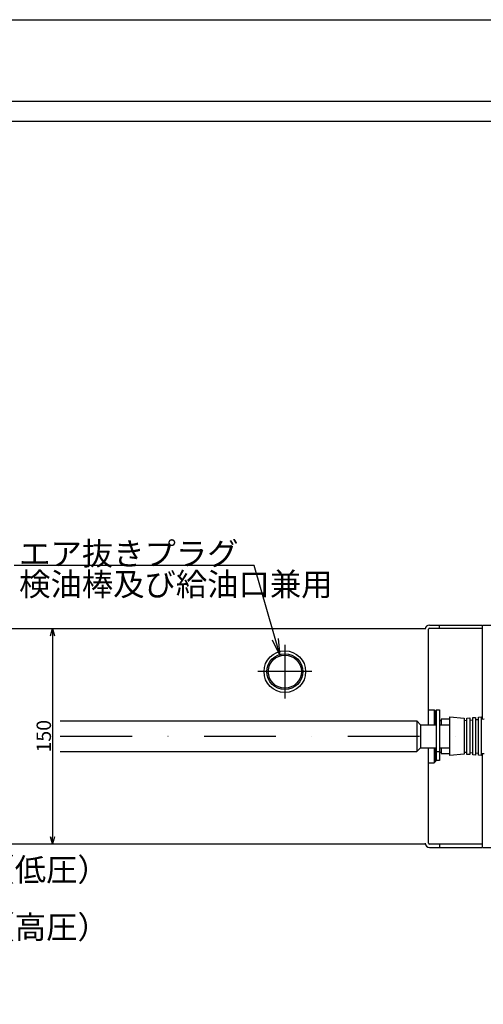
# Model space of a CAD drawing. Extents: x 24081 to 26022, y -9032 to -7660.
# Drawn here: x 25031 to 25354, y -8346 to -7660 of the extents above; entities that cross this region are included whole.
import ezdxf

# ---------------------------------------------------------------- set-up
doc = ezdxf.new("R2010")
doc.units = 0
doc.header["$MEASUREMENT"] = 0
doc.header["$PDSIZE"] = 15
doc.linetypes.add('DASHDOT', pattern=[100, 50, -25, 0, -25])
doc.layers.get('Defpoints').update_dxf_attribs({"linetype": 'CONTINUOUS'})
for name, color, linetype in [('LEVEL001', 7, 'CONTINUOUS'), ('LEVEL003', 1, 'CONTINUOUS'), ('LEVEL014', 7, 'CONTINUOUS'), ('図面枠', 5, 'CONTINUOUS'), ('寸法', 1, 'CONTINUOUS'), ('ﾚｲﾔ1', 7, 'CONTINUOUS')]:
    doc.layers.add(name, color=color, linetype=linetype)
doc.styles.get("Standard").update_dxf_attribs({"font": 'TXT', "height": 10, "bigfont": 'BIGFONT'})
doc.dimstyles.get("Standard").update_dxf_attribs({"dimtxt": 0.18, "dimasz": 0.18, "dimexe": 0.18, "dimexo": 0.0625, "dimgap": 0.09, "dimtad": 0, "dimtih": 1, "dimtoh": 1, "dimdec": 4, "dimzin": 0, "dimdsep": 46, "dimtxsty": 'STANDARD', "dimcen": 0.09, "dimadec": 0, "dimazin": 0, "dimtfac": 1, "dimtdec": 4, "dimtofl": 0, "dimtmove": 0, "dimatfit": 3, "dimfxl": 1, "dimtolj": 1, "dimtzin": 0, "dimarcsym": 0})

# ---------------------------------------------------------------- blocks, each defined once
blk = doc.blocks.new('_Open30')
at = {"layer": '寸法', "color": 0, "lineweight": -2}
for p, q in [((-1, 0.27), (0, 0)), ((0, 0), (-1, -0.27)), ((0, 0), (-1, 0))]:
    blk.add_line(p, q, dxfattribs=at)
blk = doc.blocks.new('*D31')
at = {"layer": 'Defpoints', "color": 0}
for p in [(25353.31, -8081.87), (25353.31, -8236.87), (25473.11, -8236.87)]:
    blk.add_point(p, dxfattribs=at)
at = {"layer": '寸法', "color": 1, "lineweight": -2}
for p, q in [((25353.81, -8081.87), (25473.61, -8081.87)), ((25473.11, -8086.87), (25473.11, -8231.87)), ((25353.81, -8236.87), (25473.61, -8236.87))]:
    blk.add_line(p, q, dxfattribs=at)
at = {"layer": '寸法', "color": 1, "lineweight": -2, "xscale": 5, "yscale": 5, "zscale": 5}
for p, rotation in [((25473.11, -8081.87), 90), ((25473.11, -8236.87), 270)]:
    blk.add_blockref('_Open30', p, dxfattribs=dict(at, rotation=rotation))
at = {"layer": '寸法', "color": 1, "insert": (25467.11, -8159.37), "char_height": 10, "attachment_point": 5, "rotation": 90}
blk.add_mtext('\\A1;155', dxfattribs=at)
blk = doc.blocks.new('*D32')
at = {"layer": 'Defpoints', "color": 0}
for p in [(25053.71, -8084.37), (25053.71, -8234.37), (25053.71, -8234.37)]:
    blk.add_point(p, dxfattribs=at)
at = {"layer": '寸法', "color": 1, "lineweight": -2}
for p, q in [((25053.21, -8084.37), (25053.21, -8084.37)), ((25053.71, -8089.37), (25053.71, -8229.37)), ((25053.21, -8234.37), (25053.21, -8234.37))]:
    blk.add_line(p, q, dxfattribs=at)
at = {"layer": '寸法', "color": 1, "lineweight": -2, "xscale": 5, "yscale": 5, "zscale": 5}
for p, rotation in [((25053.71, -8084.37), 90), ((25053.71, -8234.37), 270)]:
    blk.add_blockref('_Open30', p, dxfattribs=dict(at, rotation=rotation))
at = {"layer": '寸法', "color": 1, "insert": (25047.71, -8159.37), "char_height": 10, "attachment_point": 5, "rotation": 90}
blk.add_mtext('\\A1;150', dxfattribs=at)

msp = doc.modelspace()

# ---------------------------------------------------------------- linework, layer by layer
at = {"layer": 'LEVEL001', "color": 7, "linetype": 'Continuous'}
for p, q in [((25059.22, -8148.62), (25307.46, -8148.62)), ((25059.22, -8170.12), (25307.46, -8170.12))]:
    msp.add_line(p, q, dxfattribs=at)
at = {"layer": 'LEVEL001', "color": 1, "linetype": 'DASHDOT'}
msp.add_line((25059.22, -8159.37), (25423.9, -8159.37), dxfattribs=at)
at = {"layer": 'LEVEL001', "color": 7, "linetype": 'Continuous'}
msp.add_circle((25215.61, -8114.37), 14.5, dxfattribs=at)
at = {"layer": 'LEVEL003', "color": 3, "linetype": 'Continuous'}
for p, q in [((25194.21, -8040.46), (25027.12, -8040.46)), ((25212.41, -8103.33), (25194.21, -8040.46)), ((25212.41, -8103.33), (25207.04, -8092.39)), ((25212.41, -8103.33), (25211.11, -8091.21))]:
    msp.add_line(p, q, dxfattribs=at)
at = {"layer": 'LEVEL003', "color": 7, "linetype": 'Continuous'}
for p, q in [((25316.31, -8081.87), (25353.31, -8081.87)), ((25323.31, -8084.17), (25323.31, -8081.87)), ((25353.31, -8147.3), (25353.31, -8081.87)), ((24807.11, -8084.37), (25313.31, -8084.37)), ((25315.61, -8151.37), (25315.61, -8084.87)), ((25316.31, -8084.17), (25353.31, -8084.17)), ((25315.61, -8140.87), (25319.61, -8140.87)), ((25319.61, -8140.87), (25320.61, -8141.87)), ((25319.61, -8140.87), (25319.61, -8151.37)), ((25320.61, -8141.87), (25320.61, -8151.37)), ((25321.11, -8140.95), (25323.31, -8140.95)), ((25321.11, -8140.95), (25321.11, -8176.37)), ((25323.31, -8140.95), (25323.31, -8176.37)), ((25307.46, -8148.62), (25307.46, -8170.12)), ((25307.46, -8148.62), (25310.21, -8151.37)), ((25320.61, -8148.37), (25321.11, -8148.37)), ((25323.31, -8148.37), (25324.61, -8148.37)), ((25330.46, -8147.37), (25324.61, -8147.37)), ((25324.61, -8147.37), (25324.61, -8151.37)), ((25310.21, -8151.37), (25310.21, -8167.37)), ((25310.21, -8151.37), (25321.11, -8151.37)), ((25323.31, -8151.37), (25330.46, -8151.37)), ((25307.46, -8170.12), (25310.21, -8167.37)), ((25310.21, -8167.37), (25321.11, -8167.37)), ((25315.61, -8233.87), (25315.61, -8167.37)), ((25319.61, -8167.37), (25319.61, -8177.87)), ((25319.61, -8170.37), (25321.11, -8170.37)), ((25320.61, -8167.37), (25320.61, -8176.87)), ((25323.31, -8170.19), (25321.11, -8170.19)), ((25323.31, -8167.37), (25330.46, -8167.37)), ((25323.31, -8170.37), (25324.61, -8170.37)), ((25324.61, -8167.37), (25324.61, -8171.37)), ((25315.61, -8177.87), (25319.61, -8177.87)), ((25319.61, -8177.87), (25320.61, -8176.87)), ((25323.31, -8176.37), (25321.11, -8176.37)), ((25324.61, -8171.37), (25330.46, -8171.37)), ((25353.31, -8236.87), (25353.31, -8171.45)), ((24807.11, -8234.37), (25313.31, -8234.37)), ((25353.31, -8234.57), (25316.31, -8234.57)), ((25316.31, -8236.87), (25353.31, -8236.87)), ((25323.31, -8234.57), (25323.31, -8236.87))]:
    msp.add_line(p, q, dxfattribs=at)
at = {"layer": 'LEVEL003', "color": 1, "linetype": 'DASHDOT'}
for p, q in [((25215.61, -8095.62), (25215.61, -8133.12)), ((25234.36, -8114.37), (25196.86, -8114.37))]:
    msp.add_line(p, q, dxfattribs=at)
at = {"layer": 'LEVEL003', "color": 7, "linetype": 'Continuous'}
for radius in [12.5, 11.5]:
    msp.add_circle((25215.61, -8114.37), radius, dxfattribs=at)
for centre, radius, start, end in [((25316.31, -8084.87), 3, 90, 180), ((25316.31, -8084.87), 0.7, 90, 180), ((25316.31, -8233.87), 3, 180, 270), ((25316.31, -8233.87), 0.7, 180, 270)]:
    msp.add_arc(centre, radius, start, end, dxfattribs=at)
at = {"layer": 'LEVEL014', "color": 7, "linetype": 'Continuous'}
for p, q in [((25330.46, -8172.87), (25330.46, -8145.87)), ((25330.46, -8145.87), (25340.46, -8146.87)), ((25340.46, -8146.87), (25340.46, -8171.87)), ((25340.46, -8171.87), (25330.46, -8172.87))]:
    msp.add_line(p, q, dxfattribs=at)
at = {"layer": 'LEVEL014', "color": 4, "linetype": 'Continuous'}
for p, q in [((25340.46, -8148.38), (25342.46, -8148.23)), ((25342.46, -8146.72), (25344.46, -8146.57)), ((25342.46, -8172.03), (25342.46, -8146.72)), ((25344.46, -8146.57), (25344.46, -8172.18)), ((25344.46, -8148.07), (25346.46, -8147.92)), ((25346.46, -8146.41), (25348.46, -8146.26)), ((25346.46, -8172.34), (25346.46, -8146.41)), ((25348.46, -8146.26), (25348.46, -8172.49)), ((25348.46, -8147.76), (25350.46, -8147.61)), ((25350.46, -8146.11), (25352.46, -8145.95)), ((25350.46, -8172.64), (25350.46, -8146.11)), ((25352.46, -8145.95), (25352.46, -8172.8)), ((25352.46, -8147.46), (25354.46, -8147.3)), ((25340.46, -8170.37), (25342.46, -8170.52)), ((25344.46, -8170.68), (25346.46, -8170.83)), ((25348.46, -8170.99), (25350.46, -8171.14)), ((25344.46, -8172.18), (25342.46, -8172.03)), ((25348.46, -8172.49), (25346.46, -8172.34)), ((25352.46, -8172.8), (25350.46, -8172.64)), ((25352.46, -8171.29), (25354.46, -8171.45))]:
    msp.add_line(p, q, dxfattribs=at)
at = {"layer": '図面枠', "linetype": 'Continuous'}
for p, q in [((25917.92, -7717.11), (24168.82, -7717.11)), ((24182.45, -7730.74), (25904.29, -7730.74))]:
    msp.add_line(p, q, dxfattribs=at)
at = {"layer": 'ﾚｲﾔ1'}
msp.add_lwpolyline([(24081.17, -7660.09), (26021.79, -7660.09), (26021.79, -9032.23), (24081.17, -9032.23)], close=True, dxfattribs=at)

# ---------------------------------------------------------------- texts
at = {"layer": 'LEVEL003', "color": 3}
for s, p in [('エア抜きプラグ', (25030.55, -8040.14)), ('検油棒及び給油口兼用', (25030.55, -8061.47)), ('サクション＆デリベリ（低圧）', (24787.38, -8260.36)), ('サクション＆デリベリ（高圧）', (24787.38, -8300.36))]:
    msp.add_text(s, height=16, dxfattribs=at).set_placement(p)

# ---------------------------------------------------------------- dimensions: what is measured, and where the dimension line sits
at = {"layer": '寸法'}
for base, p1, p2, picture, middle in [((25473.11, -8236.87), (25353.31, -8081.87), (25353.31, -8236.87), '*D31', (25467.11, -8159.37)), ((25053.71, -8234.37), (25053.71, -8084.37), (25053.71, -8234.37), '*D32', (25047.71, -8159.37))]:
    dim = msp.add_linear_dim(base=base, p1=p1, p2=p2, angle=90, dimstyle='Standard', override={"dimtxt": 12, "dimasz": 5, "dimexe": 0.5, "dimexo": 0.5, "dimgap": 1, "dimtad": 1, "dimtih": 0, "dimtoh": 0, "dimdec": 0, "dimblk": 'Open30', "dimclrd": 1, "dimclre": 1, "dimclrt": 1, "dimtdec": 0, "dimtmove": 2, "dimldrblk": 'Open30'}, dxfattribs=at)
    dim.commit()
    dim.dimension.update_dxf_attribs({"geometry": picture, "text_midpoint": middle})

doc.saveas('drawing.dxf')
